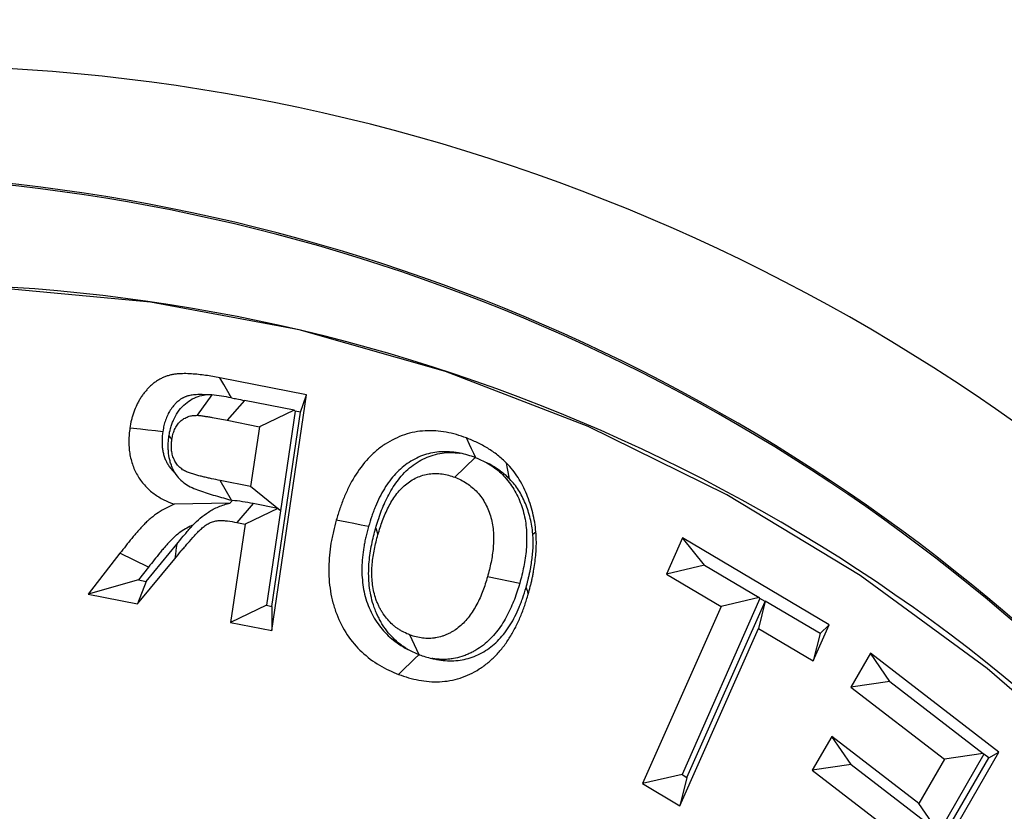
# Model space of a CAD drawing. Extents: x 0 to 216, y 0 to 280.
# Drawn here: x 116 to 118, y 170 to 171 of the extents above; entities that cross this region are included whole.
import ezdxf

# ---------------------------------------------------------------- set-up
doc = ezdxf.new("R2010")
doc.units = 0
doc.header["$LTSCALE"] = 10
doc.header["$MEASUREMENT"] = 0
doc.layers.add('CADdetails-9-EXTRAFINE', color=9, linetype='CONTINUOUS')

msp = doc.modelspace()

# ---------------------------------------------------------------- hatches: boundary and pattern name
at = {"layer": 'CADdetails-9-EXTRAFINE'}
h = msp.add_hatch(dxfattribs=at)
h.set_pattern_fill('EARTH', color=256, scale=9.680365, style=0)
h.set_pattern_definition([(0, (263.1945, -130.5354), (2.420091, 2.420091), [2.42009, -2.42009]), (0, (263.1945, -129.628), (2.420091, 2.420091), [2.42009, -2.42009]), (0, (263.1945, -128.7204), (2.420091, 2.420091), [2.42009, -2.42009]), (90, (263.497, -128.4179), (-2.420091, 2.420091), [2.42009, -2.42009]), (90, (264.4046, -128.4179), (-2.420091, 2.420091), [2.42009, -2.42009]), (90, (265.312, -128.4179), (-2.420091, 2.420091), [2.42009, -2.42009])])
h.paths.add_polyline_path([(157.1254, 193.7745), (112.1058, 193.7745), (112.1058, 187.3948), (111.8154, 187.3948), (111.8154, 181.9321), (112.4371, 181.9321), (112.4371, 181.3758), (112.289, 181.3758), (112.2902, 181.3206), (113.8297, 180.6014), (114.5236, 180.6014, -0.405694), (114.6869, 180.4428), (114.6941, 180.1976), (116.697, 179.2619), (117.8229, 179.2619, -0.406725), (117.9862, 179.1027), (117.9977, 178.6542), (123.1044, 176.2685, -0.014166), (126.6318, 175.2597), (127.9632, 175.2597), (127.9632, 174.0998), (145.4847, 174.0998), (145.4847, 133.906), (157.1254, 133.906)])
h.paths.add_polyline_path([(103.8754, 181.9321), (104.497, 181.9321), (104.497, 187.3948), (104.192, 187.3948), (104.192, 193.7745), (59.9315, 193.7745), (59.9315, 171.344), (71.1062, 171.344), (71.1062, 174.0998), (88.3493, 174.0998), (88.3493, 175.2597), (89.6806, 175.2597, -0.014166), (93.2081, 176.2685), (98.3148, 178.6542), (98.3263, 179.1027, -0.406725), (98.4896, 179.2619), (99.6155, 179.2619), (101.6184, 180.1976), (101.6255, 180.4428, -0.405694), (101.7888, 180.6014), (102.4827, 180.6014), (104.0222, 181.3206), (104.0235, 181.3758), (103.8754, 181.3758)])
h.paths.add_polyline_path([(71.1062, 165.9311), (59.9315, 165.9311), (59.9315, 122.0947), (71.1062, 122.0947)])
h.paths.add_polyline_path([(157.1254, 133.906), (145.4847, 133.906), (145.4847, 122.0947), (157.1254, 122.0947)])

# ---------------------------------------------------------------- linework, layer by layer
for p, q in [((116.8768, 170.3593), (116.7373, 170.3868)), ((116.7242, 170.3595), (116.7008, 170.3266)), ((116.7772, 170.3505), (116.7493, 170.3185)), ((116.8567, 170.3348), (116.7772, 170.3505)), ((116.8207, 169.9803), (116.8768, 170.3593)), ((116.8671, 170.3317), (116.8768, 170.3593)), ((116.8567, 170.3348), (116.801, 170.3082)), ((116.8584, 170.3334), (116.8348, 170.1731)), ((116.8584, 170.3334), (116.8567, 170.3348)), ((116.8671, 170.3317), (116.8584, 170.3334)), ((116.7493, 170.3185), (116.801, 170.3082)), ((116.8209, 170.0192), (116.8671, 170.3317)), ((116.801, 170.3082), (116.7868, 170.212)), ((116.6555, 170.2935), (116.6602, 170.2876)), ((117.1483, 170.2586), (117.1154, 170.2269)), ((116.7561, 170.1899), (116.7378, 170.2217)), ((116.7868, 170.212), (116.7378, 170.2217)), ((116.8348, 170.1731), (116.7868, 170.212)), ((116.7537, 170.1852), (116.6636, 170.1835)), ((116.7573, 170.1895), (116.7561, 170.1899)), ((116.7907, 170.1845), (116.7644, 170.1542)), ((116.8304, 170.1766), (116.7778, 170.1515)), ((116.8304, 170.1766), (116.7907, 170.1845)), ((116.8347, 170.1731), (116.8304, 170.1766)), ((116.8347, 170.1731), (116.8122, 170.021)), ((116.8348, 170.1731), (116.8347, 170.1731)), ((116.7778, 170.1515), (116.7545, 169.9934)), ((116.7644, 170.1542), (116.7778, 170.1515)), ((116.988, 170.1451), (116.9917, 170.1346)), ((117.2408, 170.1355), (117.2458, 170.1389)), ((117.4815, 170.1292), (117.4558, 170.0711)), ((117.7176, 169.9897), (117.4815, 170.1292)), ((117.517, 170.0853), (117.4815, 170.1292)), ((116.6186, 170.0592), (116.6679, 170.119)), ((116.5767, 170.1046), (116.5256, 170.0386)), ((116.6226, 170.0822), (116.5767, 170.1046)), ((116.6049, 170.023), (116.6651, 170.0959)), ((116.6226, 170.0822), (116.6066, 170.0616)), ((117.517, 170.0853), (117.4558, 170.0711)), ((117.517, 170.0853), (117.605, 170.0333)), ((117.2197, 170.0561), (117.1679, 170.0667)), ((117.4558, 170.0711), (117.5438, 170.0191)), ((116.6066, 170.0616), (116.5256, 170.0386)), ((116.6186, 170.0592), (116.6049, 170.023)), ((116.6066, 170.0616), (116.6186, 170.0592)), ((116.5256, 170.0386), (116.6049, 170.023)), ((117.605, 170.0333), (117.5438, 170.0191)), ((117.6062, 170.0318), (117.605, 170.0333)), ((116.8122, 170.021), (116.7545, 169.9934)), ((116.8122, 170.021), (116.8209, 170.0192)), ((116.8209, 170.0192), (116.8207, 169.9803)), ((117.5438, 170.0191), (117.4174, 169.734)), ((117.6062, 170.0318), (117.4808, 169.7487)), ((117.4888, 169.7439), (117.6143, 170.0271)), ((117.6148, 170.0275), (117.6038, 169.9836)), ((117.6143, 170.0271), (117.6062, 170.0318)), ((117.6143, 170.0271), (117.6148, 170.0275)), ((117.7029, 169.9755), (117.6148, 170.0275)), ((116.7545, 169.9934), (116.8207, 169.9803)), ((117.692, 169.9316), (117.7176, 169.9897)), ((117.7029, 169.9755), (117.7176, 169.9897)), ((117.058, 169.9414), (117.0431, 169.9732)), ((117.4774, 169.6985), (117.6038, 169.9836)), ((117.6038, 169.9836), (117.692, 169.9316)), ((117.7029, 169.9755), (117.692, 169.9316)), ((117.0577, 169.9415), (117.058, 169.9414)), ((117.784, 169.9437), (117.7526, 169.8893)), ((117.9906, 169.7846), (117.784, 169.9437)), ((117.8152, 169.8983), (117.784, 169.9437)), ((117.8152, 169.8983), (117.7526, 169.8893)), ((117.8152, 169.8983), (117.9655, 169.7825)), ((117.7526, 169.8893), (117.9029, 169.7735)), ((117.7217, 169.8099), (117.6904, 169.7557)), ((117.8616, 169.7022), (117.7217, 169.8099)), ((117.7528, 169.7647), (117.7217, 169.8099)), ((117.8047, 169.4628), (117.9906, 169.7846)), ((117.9665, 169.7811), (117.8938, 169.6554)), ((117.9655, 169.7825), (117.9029, 169.7735)), ((117.9665, 169.7811), (117.9655, 169.7825)), ((117.9741, 169.7752), (117.9665, 169.7811)), ((117.9741, 169.7752), (117.9906, 169.7846)), ((117.7528, 169.7647), (117.6904, 169.7557)), ((117.7528, 169.7647), (117.8927, 169.657)), ((117.8207, 169.5096), (117.9741, 169.7752)), ((117.9029, 169.7735), (117.8616, 169.7022)), ((117.4808, 169.7487), (117.4174, 169.734)), ((117.4808, 169.7487), (117.4888, 169.7439)), ((117.6904, 169.7557), (117.8303, 169.6479)), ((117.4174, 169.734), (117.4774, 169.6985)), ((117.4888, 169.7439), (117.4774, 169.6985)), ((117.8938, 169.6554), (117.8616, 169.7022))]:
    msp.add_line(p, q, dxfattribs=at)
for points in [[(119.2711, 167.0611), (119.2613, 167.3406), (119.2321, 167.6182), (119.1837, 167.8922), (119.1163, 168.1609), (119.0304, 168.4224), (118.9266, 168.6751), (118.8054, 168.9173), (118.6678, 169.1475), (118.5147, 169.3641), (118.3469, 169.5658), (118.1656, 169.7513), (117.9719, 169.9193), (117.7672, 170.0688), (117.5527, 170.1988), (117.3299, 170.3084), (117.1001, 170.397), (116.865, 170.4639), (116.6259, 170.5088), (116.3845, 170.5313)], [(116.7559, 170.3547), (116.7522, 170.361), (116.7479, 170.3685), (116.7435, 170.376), (116.7373, 170.3868)], [(116.6455, 170.3002), (116.6336, 170.3015), (116.6217, 170.3028), (116.6098, 170.3041), (116.5926, 170.306)], [(117.149, 170.2583), (117.1458, 170.2653), (117.1424, 170.2725), (117.139, 170.2797), (117.1341, 170.2902)], [(117.2034, 170.2242), (117.2023, 170.2298), (117.2013, 170.2355), (117.2002, 170.2412), (117.1987, 170.2494)], [(116.9765, 170.1476), (116.9648, 170.1499), (116.9531, 170.1523), (116.9415, 170.1547), (116.9247, 170.1581)], [(116.6679, 170.119), (116.6672, 170.1138), (116.6666, 170.1086), (116.666, 170.1034), (116.6651, 170.0959)], [(117.2299, 170.0496), (117.2307, 170.0472), (117.2315, 170.0448), (117.2323, 170.0424), (117.2335, 170.0389)], [(117.0577, 169.9415), (117.0506, 169.9346), (117.0431, 169.9274), (117.0356, 169.9201), (117.0249, 169.9098)]]:
    msp.add_lwpolyline(points, dxfattribs=at)
for centre, radius, start, end in [((116.2187, 167.7916), 3.0981, 41.9069, 89.11), ((116.0798, 167.7543), 2.9623, 42.7496, 86.268), ((116.0799, 167.7538), 2.9601, 42.7502, 86.2675), ((116.222, 167.7256), 2.8127, 41.9097, 89.3007)]:
    msp.add_arc(centre, radius, start, end, dxfattribs=at)
for points, knots in [([(116.9232, 161.4321), (117.2274, 161.474), (117.5198, 161.5439), (117.9417, 161.6893), (118.0795, 161.7447), (118.2823, 161.8381), (118.3491, 161.871), (118.4816, 161.9403), (118.5472, 161.9768), (118.8689, 162.1665), (119.1084, 162.3425), (119.4433, 162.6428), (119.5509, 162.749), (119.7062, 162.9177), (119.757, 162.9755), (119.8564, 163.0944), (119.9053, 163.1557), (120.1424, 163.4675), (120.3103, 163.7359), (120.5314, 164.1679), (120.5999, 164.3169), (120.6949, 164.5483), (120.7252, 164.6268), (120.7687, 164.7466), (120.7829, 164.7868), (120.8106, 164.8681), (120.8241, 164.9091), (120.8895, 165.1148), (120.9354, 165.2821), (121.0147, 165.6222), (121.048, 165.7951), (121.0885, 166.0587), (121.1004, 166.1473), (121.1158, 166.2813), (121.1205, 166.3261), (121.1292, 166.4162), (121.1331, 166.4615), (121.1505, 166.6881), (121.1575, 166.8688), (121.1584, 167.4093), (121.1325, 167.7675), (121.0659, 168.2126), (121.051, 168.3008), (121.018, 168.4752), (121, 168.5615), (120.9413, 168.8175), (120.896, 168.9846), (120.819, 169.2301), (120.7918, 169.311), (120.7343, 169.4712), (120.704, 169.5506), (120.6087, 169.7855), (120.5399, 169.9364), (120.318, 170.3734), (120.1497, 170.6437), (119.9127, 170.957), (119.864, 171.0184), (119.7644, 171.138), (119.6625, 171.2547), (119.556, 171.3654), (119.4472, 171.4733), (119.3917, 171.5256), (119.1097, 171.7789), (118.8694, 171.9551), (118.4856, 172.1818), (118.3537, 172.251), (118.1498, 172.3452), (118.0806, 172.3751), (117.9414, 172.431), (117.8713, 172.4572), (117.5175, 172.5791), (117.2252, 172.6485), (116.9232, 172.6901)], [0, 0, 0, 0, 0.0625, 0.0625, 0.09375, 0.09375, 0.109375, 0.109375, 0.125, 0.125, 0.1875, 0.1875, 0.21875, 0.21875, 0.234375, 0.234375, 0.25, 0.25, 0.3125, 0.3125, 0.34375, 0.34375, 0.359375, 0.359375, 0.367188, 0.367188, 0.375, 0.375, 0.40625, 0.40625, 0.4375, 0.4375, 0.453125, 0.453125, 0.460938, 0.460938, 0.46875, 0.46875, 0.5, 0.5, 0.5625, 0.5625, 0.578125, 0.578125, 0.59375, 0.59375, 0.625, 0.625, 0.640625, 0.640625, 0.65625, 0.65625, 0.6875, 0.6875, 0.75, 0.75, 0.765625, 0.765625, 0.78125, 0.796875, 0.796875, 0.8125, 0.8125, 0.875, 0.875, 0.90625, 0.90625, 0.921875, 0.921875, 0.9375, 0.9375, 1, 1, 1, 1]), ([(116.9407, 172.6049), (117.2392, 172.5641), (117.5281, 172.4961), (117.8778, 172.3766), (117.9472, 172.351), (118.0848, 172.2962), (118.1531, 172.267), (118.3547, 172.1746), (118.4851, 172.1067), (118.8647, 171.8845), (119.1024, 171.7115), (119.3814, 171.4629), (119.4363, 171.4115), (119.5441, 171.3056), (119.6495, 171.1968), (119.7504, 171.0822), (119.8491, 170.9647), (119.8973, 170.9043), (120.1322, 170.5963), (120.2991, 170.3303), (120.5193, 169.9), (120.5876, 169.7513), (120.6823, 169.5197), (120.7124, 169.4415), (120.7695, 169.2835), (120.7965, 169.2036), (120.8731, 168.9614), (120.9181, 168.7965), (120.9765, 168.5437), (120.9945, 168.4585), (121.0273, 168.2862), (121.0422, 168.1991), (121.1084, 167.7592), (121.1342, 167.4052), (121.1333, 166.8708), (121.1263, 166.6922), (121.109, 166.4682), (121.1051, 166.4234), (121.0965, 166.3343), (121.0918, 166.29), (121.0764, 166.1576), (121.0646, 166.0701), (121.0243, 165.8096), (120.9911, 165.6389), (120.9122, 165.3031), (120.8665, 165.138), (120.8015, 164.935), (120.7881, 164.8946), (120.7606, 164.8144), (120.7465, 164.7747), (120.7032, 164.6566), (120.6731, 164.5793), (120.5788, 164.3512), (120.5107, 164.2044), (120.2913, 163.779), (120.1248, 163.515), (119.8898, 163.2084), (119.8414, 163.1482), (119.7429, 163.0313), (119.6926, 162.9745), (119.5389, 162.8088), (119.4324, 162.7046), (119.101, 162.4098), (118.864, 162.2372), (118.5459, 162.0511), (118.481, 162.0153), (118.3501, 161.9474), (118.284, 161.9151), (118.0836, 161.8236), (117.9474, 161.7693), (117.5303, 161.6268), (117.2414, 161.5584), (116.9407, 161.5173)], [0, 0, 0, 0, 0.0625, 0.0625, 0.078125, 0.078125, 0.09375, 0.09375, 0.125, 0.125, 0.1875, 0.1875, 0.203125, 0.203125, 0.21875, 0.234375, 0.234375, 0.25, 0.25, 0.3125, 0.3125, 0.34375, 0.34375, 0.359375, 0.359375, 0.375, 0.375, 0.40625, 0.40625, 0.421875, 0.421875, 0.4375, 0.4375, 0.5, 0.5, 0.53125, 0.53125, 0.539063, 0.539063, 0.546875, 0.546875, 0.5625, 0.5625, 0.59375, 0.59375, 0.625, 0.625, 0.632813, 0.632813, 0.640625, 0.640625, 0.65625, 0.65625, 0.6875, 0.6875, 0.75, 0.75, 0.765625, 0.765625, 0.78125, 0.78125, 0.8125, 0.8125, 0.875, 0.875, 0.890625, 0.890625, 0.90625, 0.90625, 0.9375, 0.9375, 1, 1, 1, 1]), ([(116.7373, 170.3868), (116.7297, 170.3882), (116.7221, 170.3897), (116.7068, 170.3919), (116.6992, 170.3927), (116.6877, 170.3935), (116.6838, 170.3936), (116.6761, 170.3936), (116.6723, 170.3934), (116.6665, 170.3929), (116.6646, 170.3926), (116.6608, 170.392), (116.6589, 170.3916), (116.6561, 170.3909), (116.6552, 170.3906), (116.6533, 170.3901), (116.6524, 170.3898), (116.6505, 170.3891), (116.6496, 170.3888), (116.6478, 170.388), (116.6469, 170.3876), (116.6451, 170.3869), (116.6442, 170.3865), (116.6424, 170.3856), (116.6415, 170.3851), (116.6389, 170.3837), (116.6373, 170.3826), (116.6339, 170.3804), (116.6323, 170.3793), (116.6291, 170.3768), (116.6275, 170.3754), (116.6245, 170.3727), (116.6231, 170.3712), (116.6203, 170.3682), (116.6189, 170.3666), (116.6162, 170.3634), (116.6149, 170.3618), (116.6125, 170.3584), (116.6113, 170.3566), (116.609, 170.3531), (116.6079, 170.3512), (116.6058, 170.3475), (116.6048, 170.3456), (116.602, 170.3398), (116.6003, 170.3358), (116.5981, 170.3296), (116.5975, 170.3275), (116.5962, 170.3233), (116.5956, 170.3212), (116.5941, 170.3148), (116.5934, 170.3104), (116.5926, 170.306)], [0, 0, 0, 0, 0.125, 0.125, 0.25, 0.25, 0.3125, 0.3125, 0.375, 0.375, 0.40625, 0.40625, 0.4375, 0.4375, 0.453125, 0.453125, 0.46875, 0.46875, 0.484375, 0.484375, 0.5, 0.5, 0.515625, 0.515625, 0.53125, 0.53125, 0.5625, 0.5625, 0.59375, 0.59375, 0.625, 0.625, 0.65625, 0.65625, 0.6875, 0.6875, 0.71875, 0.71875, 0.75, 0.75, 0.78125, 0.78125, 0.8125, 0.8125, 0.875, 0.875, 0.90625, 0.90625, 0.9375, 0.9375, 1, 1, 1, 1]), ([(116.7139, 170.3596), (116.7104, 170.3598), (116.7073, 170.3599), (116.701, 170.3599), (116.6976, 170.3597), (116.6936, 170.3593), (116.6924, 170.3592), (116.6899, 170.3587), (116.6885, 170.3584), (116.6867, 170.358), (116.6861, 170.3578), (116.6851, 170.3575), (116.6847, 170.3574), (116.6836, 170.357), (116.683, 170.3568), (116.6817, 170.3563), (116.681, 170.356), (116.6798, 170.3554), (116.6792, 170.3552), (116.6782, 170.3547), (116.6778, 170.3545), (116.6766, 170.3538), (116.6755, 170.3531), (116.673, 170.3515), (116.672, 170.3507), (116.6702, 170.3494), (116.6693, 170.3486), (116.6675, 170.3469), (116.6665, 170.346), (116.6646, 170.3439), (116.6636, 170.3428), (116.6619, 170.3407), (116.6611, 170.3397), (116.6594, 170.3373), (116.6585, 170.336), (116.6568, 170.3334), (116.6561, 170.3323), (116.6548, 170.3299), (116.6541, 170.3286), (116.6521, 170.3245), (116.651, 170.3218), (116.6494, 170.3174), (116.6489, 170.3158), (116.6481, 170.313), (116.6477, 170.3117), (116.6467, 170.3074), (116.6462, 170.3042), (116.6455, 170.3002)], [0.2503607, 0.2503607, 0.2503607, 0.2503607, 0.3125, 0.3125, 0.375, 0.375, 0.40625, 0.40625, 0.4375, 0.4375, 0.453125, 0.453125, 0.46875, 0.46875, 0.484375, 0.484375, 0.5, 0.5, 0.515625, 0.515625, 0.53125, 0.53125, 0.5625, 0.5625, 0.59375, 0.59375, 0.625, 0.625, 0.65625, 0.65625, 0.6875, 0.6875, 0.71875, 0.71875, 0.75, 0.75, 0.78125, 0.78125, 0.8125, 0.8125, 0.875, 0.875, 0.90625, 0.90625, 0.9375, 0.9375, 0.9964019, 0.9964019, 0.9964019, 0.9964019]), ([(116.6555, 170.2935), (116.6556, 170.2938), (116.6556, 170.2941), (116.6557, 170.2945), (116.6562, 170.2972), (116.6568, 170.3009), (116.6586, 170.3077), (116.6593, 170.3101), (116.6609, 170.3146), (116.6617, 170.3168), (116.6646, 170.3232), (116.6668, 170.3274), (116.6724, 170.3357), (116.6757, 170.3395), (116.6827, 170.3461), (116.6863, 170.3488), (116.6939, 170.3535), (116.698, 170.3554), (116.7062, 170.3582), (116.7102, 170.3591), (116.7139, 170.3596)], [-0.0150253, -0.0150253, -0.0150253, -0.0150253, 0, 0, 0, 0.125, 0.125, 0.1875, 0.1875, 0.25, 0.25, 0.375, 0.375, 0.5, 0.5, 0.625, 0.625, 0.75, 0.75, 0.8693529, 0.8693529, 0.8693529, 0.8693529]), ([(116.7559, 170.3547), (116.7506, 170.3557), (116.7453, 170.3566), (116.7347, 170.3584), (116.7294, 170.3591), (116.7242, 170.3595)], [0, 0, 0, 0, 0.5, 0.5, 1, 1, 1, 1]), ([(116.7559, 170.3547), (116.7587, 170.3541), (116.7615, 170.3536), (116.7644, 170.353), (116.7686, 170.3522), (116.7729, 170.3514), (116.7772, 170.3505)], [0.0000808655, 0.0000808655, 0.0000808655, 0.0000808655, 0.000238096, 0.000238096, 0.000238096, 0.000476204, 0.000476204, 0.000476204, 0.000476204]), ([(116.6602, 170.2876), (116.6607, 170.2904), (116.6612, 170.2931), (116.6622, 170.2972), (116.6626, 170.2985), (116.6635, 170.3011), (116.664, 170.3024), (116.6657, 170.3061), (116.667, 170.3085), (116.67, 170.3129), (116.6717, 170.3149), (116.6755, 170.3185), (116.6775, 170.32), (116.6818, 170.3226), (116.6841, 170.3237), (116.6887, 170.3253), (116.6911, 170.3258), (116.696, 170.3264), (116.6984, 170.3265), (116.7008, 170.3266)], [0, 0, 0, 0, 0.125, 0.125, 0.1875, 0.1875, 0.25, 0.25, 0.375, 0.375, 0.5, 0.5, 0.625, 0.625, 0.75, 0.75, 0.875, 0.875, 1, 1, 1, 1]), ([(116.7008, 170.3266), (116.7013, 170.3266), (116.7018, 170.3266), (116.7028, 170.3265), (116.7034, 170.3265), (116.7049, 170.3263), (116.7059, 170.3262), (116.7079, 170.3259), (116.7089, 170.3258), (116.711, 170.3255), (116.712, 170.3253), (116.714, 170.325), (116.715, 170.3248), (116.717, 170.3245), (116.718, 170.3243), (116.72, 170.324), (116.7211, 170.3238), (116.7231, 170.3235), (116.7241, 170.3233), (116.7291, 170.3224), (116.7332, 170.3216), (116.7412, 170.32), (116.7452, 170.3192), (116.7493, 170.3185)], [0, 0, 0, 0, 0.03125, 0.03125, 0.0625, 0.0625, 0.125, 0.125, 0.1875, 0.1875, 0.25, 0.25, 0.3125, 0.3125, 0.375, 0.375, 0.4375, 0.4375, 0.5, 0.5, 0.75, 0.75, 1, 1, 1, 1]), ([(116.5926, 170.306), (116.5922, 170.3027), (116.5917, 170.2993), (116.5911, 170.2926), (116.591, 170.2891), (116.591, 170.2823), (116.591, 170.2789), (116.5915, 170.2722), (116.5918, 170.2688), (116.5929, 170.2621), (116.5936, 170.2588), (116.5953, 170.2522), (116.5963, 170.249), (116.5985, 170.2427), (116.5998, 170.2397), (116.6026, 170.2337), (116.6042, 170.2308), (116.6076, 170.2252), (116.6094, 170.2226), (116.6133, 170.2175), (116.6153, 170.215), (116.6197, 170.2104), (116.6219, 170.2082), (116.6266, 170.2041), (116.6291, 170.2022), (116.634, 170.1985), (116.6366, 170.1968), (116.6418, 170.1936), (116.6444, 170.1921), (116.6525, 170.188), (116.6581, 170.1857), (116.6636, 170.1835)], [0, 0, 0, 0, 0.0625, 0.0625, 0.125, 0.125, 0.1875, 0.1875, 0.25, 0.25, 0.3125, 0.3125, 0.375, 0.375, 0.4375, 0.4375, 0.5, 0.5, 0.5625, 0.5625, 0.625, 0.625, 0.6875, 0.6875, 0.75, 0.75, 0.8125, 0.8125, 0.875, 0.875, 1, 1, 1, 1]), ([(117.1341, 170.2902), (117.1287, 170.292), (117.1233, 170.2939), (117.1124, 170.2971), (117.1069, 170.2984), (117.0902, 170.3014), (117.0789, 170.3022), (117.0564, 170.301), (117.0453, 170.2989), (117.0237, 170.2917), (117.0132, 170.2865), (116.9985, 170.277), (116.9937, 170.2735), (116.9847, 170.2659), (116.9803, 170.2617), (116.9679, 170.2485), (116.9605, 170.2386), (116.9508, 170.2227), (116.9478, 170.2172), (116.9422, 170.2059), (116.9395, 170.2002), (116.9359, 170.1914), (116.9347, 170.1884), (116.9325, 170.1825), (116.9314, 170.1795), (116.9284, 170.1704), (116.9265, 170.1643), (116.9247, 170.1581)], [0, 0, 0, 0, 0.0625, 0.0625, 0.125, 0.125, 0.25, 0.25, 0.375, 0.375, 0.5, 0.5, 0.5625, 0.5625, 0.625, 0.625, 0.75, 0.75, 0.8125, 0.8125, 0.875, 0.875, 0.90625, 0.90625, 0.9375, 0.9375, 1, 1, 1, 1]), ([(116.6455, 170.3002), (116.6451, 170.2972), (116.6447, 170.2946), (116.6444, 170.2904), (116.6443, 170.2881), (116.6443, 170.2828), (116.6443, 170.2803), (116.6446, 170.2757), (116.6448, 170.2736), (116.6455, 170.2693), (116.6459, 170.2673), (116.647, 170.2631), (116.6477, 170.2608), (116.6492, 170.2566), (116.65, 170.2547), (116.6517, 170.2511), (116.6527, 170.2492), (116.6549, 170.2457), (116.6561, 170.244), (116.6586, 170.2406), (116.6601, 170.2389), (116.6626, 170.2361), (116.6638, 170.235), (116.665, 170.2339)], [0.0047352, 0.0047352, 0.0047352, 0.0047352, 0.0625, 0.0625, 0.125, 0.125, 0.1875, 0.1875, 0.25, 0.25, 0.3125, 0.3125, 0.375, 0.375, 0.4375, 0.4375, 0.5, 0.5, 0.5625, 0.5625, 0.625, 0.625, 0.6742616, 0.6742616, 0.6742616, 0.6742616]), ([(116.665, 170.2339), (116.6648, 170.2342), (116.6646, 170.2345), (116.6634, 170.2367), (116.6624, 170.2388), (116.6604, 170.2432), (116.6595, 170.2455), (116.658, 170.2502), (116.6573, 170.2525), (116.6556, 170.2596), (116.655, 170.2641), (116.6544, 170.2703), (116.6543, 170.2725), (116.6542, 170.2769), (116.6542, 170.2793), (116.6545, 170.2862), (116.655, 170.2898), (116.6554, 170.2925), (116.6554, 170.2928), (116.6555, 170.2931), (116.6555, 170.2935)], [0.7142017, 0.7142017, 0.7142017, 0.7142017, 0.71875, 0.71875, 0.75, 0.75, 0.78125, 0.78125, 0.8125, 0.8125, 0.875, 0.875, 0.90625, 0.90625, 0.9375, 0.9375, 1, 1, 1, 1.0078891, 1.0078891, 1.0078891, 1.0078891]), ([(116.7378, 170.2217), (116.7332, 170.2226), (116.7287, 170.2235), (116.7219, 170.225), (116.7196, 170.2255), (116.715, 170.2266), (116.7128, 170.2271), (116.7082, 170.2281), (116.706, 170.2287), (116.7015, 170.2299), (116.6992, 170.2305), (116.6948, 170.2318), (116.6925, 170.2325), (116.6881, 170.234), (116.6859, 170.2348), (116.6826, 170.2362), (116.6816, 170.2367), (116.6795, 170.2378), (116.6784, 170.2384), (116.6765, 170.2398), (116.6755, 170.2406), (116.6736, 170.2421), (116.6727, 170.2429), (116.6709, 170.2447), (116.6701, 170.2456), (116.6685, 170.2475), (116.6677, 170.2485), (116.6663, 170.2506), (116.6657, 170.2517), (116.6644, 170.254), (116.6638, 170.2552), (116.6628, 170.2575), (116.6623, 170.2588), (116.6615, 170.2612), (116.6611, 170.2625), (116.6602, 170.2664), (116.6598, 170.269), (116.6595, 170.273), (116.6594, 170.2743), (116.6593, 170.277), (116.6593, 170.2783), (116.6595, 170.2823), (116.6599, 170.285), (116.6602, 170.2876)], [0, 0, 0, 0, 0.125, 0.125, 0.1875, 0.1875, 0.25, 0.25, 0.3125, 0.3125, 0.375, 0.375, 0.4375, 0.4375, 0.5, 0.5, 0.53125, 0.53125, 0.5625, 0.5625, 0.59375, 0.59375, 0.625, 0.625, 0.65625, 0.65625, 0.6875, 0.6875, 0.71875, 0.71875, 0.75, 0.75, 0.78125, 0.78125, 0.8125, 0.8125, 0.875, 0.875, 0.90625, 0.90625, 0.9375, 0.9375, 1, 1, 1, 1]), ([(117.1987, 170.2494), (117.1963, 170.2517), (117.194, 170.254), (117.1891, 170.2584), (117.1866, 170.2605), (117.1815, 170.2645), (117.1789, 170.2664), (117.1736, 170.2701), (117.1709, 170.2719), (117.1655, 170.2752), (117.1627, 170.2768), (117.1571, 170.2799), (117.1543, 170.2813), (117.1457, 170.2854), (117.1399, 170.2878), (117.1341, 170.2902)], [0, 0, 0, 0, 0.125, 0.125, 0.25, 0.25, 0.375, 0.375, 0.5, 0.5, 0.625, 0.625, 0.75, 0.75, 1, 1, 1, 1]), ([(117.124, 170.2655), (117.123, 170.2657), (117.122, 170.2659), (117.1116, 170.2677), (117.1023, 170.2684), (117.084, 170.2674), (117.0752, 170.2658), (117.0582, 170.2601), (117.0496, 170.2559), (117.0378, 170.2482), (117.0341, 170.2455), (117.027, 170.2395), (117.0235, 170.2361), (117.0134, 170.2254), (117.0074, 170.2173), (116.9993, 170.2041), (116.9967, 170.1995), (116.9919, 170.1899), (116.9897, 170.1849), (116.9865, 170.1772), (116.9855, 170.1746), (116.9835, 170.1695), (116.9826, 170.1669), (116.98, 170.159), (116.9783, 170.1535), (116.9765, 170.1476)], [0.111333, 0.111333, 0.111333, 0.111333, 0.125, 0.125, 0.25, 0.25, 0.375, 0.375, 0.5, 0.5, 0.5625, 0.5625, 0.625, 0.625, 0.75, 0.75, 0.8125, 0.8125, 0.875, 0.875, 0.90625, 0.90625, 0.9375, 0.9375, 0.9979815, 0.9979815, 0.9979815, 0.9979815]), ([(116.988, 170.1451), (116.9881, 170.1453), (116.9881, 170.1454), (116.9882, 170.1455), (116.9893, 170.1493), (116.9905, 170.1534), (116.9932, 170.1618), (116.9947, 170.1663), (116.998, 170.1749), (116.9997, 170.1791), (117.0034, 170.1875), (117.0053, 170.1916), (117.0095, 170.1998), (117.0118, 170.2041), (117.0169, 170.2124), (117.0196, 170.2163), (117.0252, 170.2239), (117.0283, 170.2278), (117.0353, 170.2354), (117.0389, 170.2388), (117.0501, 170.2482), (117.0587, 170.2537), (117.0717, 170.2597), (117.076, 170.2613), (117.0852, 170.2641), (117.0902, 170.2652), (117.0996, 170.2664), (117.1041, 170.2667), (117.1134, 170.2667), (117.1181, 170.2663), (117.1231, 170.2656), (117.1235, 170.2656), (117.124, 170.2655)], [-0.0022753, -0.0022753, -0.0022753, -0.0022753, 0, 0, 0, 0.0625, 0.0625, 0.125, 0.125, 0.1875, 0.1875, 0.25, 0.25, 0.3125, 0.3125, 0.375, 0.375, 0.4375, 0.4375, 0.5, 0.5, 0.625, 0.625, 0.6875, 0.6875, 0.75, 0.75, 0.8125, 0.8125, 0.875, 0.875, 0.881346, 0.881346, 0.881346, 0.881346]), ([(117.2034, 170.2242), (117.2012, 170.2263), (117.1994, 170.228), (117.1959, 170.2312), (117.1938, 170.2329), (117.1895, 170.2363), (117.1874, 170.2379), (117.183, 170.2409), (117.1807, 170.2424), (117.1761, 170.2453), (117.1739, 170.2466), (117.17, 170.2487), (117.1684, 170.2495), (117.1667, 170.2503)], [0.0079497, 0.0079497, 0.0079497, 0.0079497, 0.125, 0.125, 0.25, 0.25, 0.375, 0.375, 0.5, 0.5, 0.625, 0.625, 0.7088193, 0.7088193, 0.7088193, 0.7088193]), ([(117.1667, 170.2503), (117.1739, 170.2462), (117.1808, 170.2413), (117.1937, 170.2298), (117.1995, 170.2232), (117.2098, 170.2089), (117.2143, 170.2009), (117.2218, 170.1843), (117.2247, 170.1756), (117.2289, 170.1575), (117.2302, 170.1482), (117.2311, 170.1295), (117.2309, 170.1201), (117.2294, 170.1014), (117.228, 170.0922), (117.2244, 170.074), (117.2221, 170.0651), (117.2197, 170.0561)], [0, 0, 0, 0, 0.125, 0.125, 0.25, 0.25, 0.375, 0.375, 0.5, 0.5, 0.625, 0.625, 0.75, 0.75, 0.875, 0.875, 1, 1, 1, 1]), ([(117.2458, 170.1389), (117.2452, 170.1441), (117.2446, 170.1493), (117.243, 170.1597), (117.2419, 170.1648), (117.2394, 170.1749), (117.238, 170.1799), (117.2348, 170.1897), (117.233, 170.1945), (117.2272, 170.2088), (117.2225, 170.2178), (117.2144, 170.2305), (117.2116, 170.2346), (117.2054, 170.2423), (117.202, 170.2459), (117.1987, 170.2494)], [0, 0, 0, 0, 0.125, 0.125, 0.25, 0.25, 0.375, 0.375, 0.5, 0.5, 0.75, 0.75, 0.875, 0.875, 1, 1, 1, 1]), ([(116.665, 170.2339), (116.6672, 170.2303), (116.6697, 170.2271), (116.6754, 170.2213), (116.6785, 170.2187), (116.6852, 170.214), (116.6887, 170.212), (116.6964, 170.2085), (116.7004, 170.207), (116.7128, 170.2026), (116.7214, 170.1999), (116.7387, 170.1948), (116.7474, 170.1923), (116.7561, 170.1899)], [0, 0, 0, 0, 0.125, 0.125, 0.25, 0.25, 0.375, 0.375, 0.5, 0.5, 0.75, 0.75, 1, 1, 1, 1]), ([(116.9917, 170.1346), (116.9928, 170.1384), (116.994, 170.1422), (116.9964, 170.1497), (116.9977, 170.1534), (117.0004, 170.1608), (117.0019, 170.1644), (117.0051, 170.1716), (117.0067, 170.1751), (117.0103, 170.1821), (117.0121, 170.1855), (117.0161, 170.192), (117.0183, 170.1952), (117.0228, 170.2013), (117.0252, 170.2043), (117.0303, 170.2098), (117.033, 170.2123), (117.0414, 170.2194), (117.0475, 170.2234), (117.0573, 170.2278), (117.0606, 170.229), (117.0673, 170.2311), (117.0707, 170.2318), (117.0776, 170.2328), (117.0811, 170.233), (117.0881, 170.233), (117.0916, 170.2327), (117.0985, 170.2317), (117.1019, 170.231), (117.1087, 170.2292), (117.112, 170.228), (117.1154, 170.2269)], [0, 0, 0, 0, 0.0625, 0.0625, 0.125, 0.125, 0.1875, 0.1875, 0.25, 0.25, 0.3125, 0.3125, 0.375, 0.375, 0.4375, 0.4375, 0.5, 0.5, 0.625, 0.625, 0.6875, 0.6875, 0.75, 0.75, 0.8125, 0.8125, 0.875, 0.875, 0.9375, 0.9375, 1, 1, 1, 1]), ([(117.1154, 170.2269), (117.1187, 170.2255), (117.122, 170.2241), (117.1284, 170.2209), (117.1315, 170.2191), (117.1376, 170.2151), (117.1406, 170.2129), (117.1462, 170.2082), (117.1489, 170.2056), (117.154, 170.2), (117.1564, 170.197), (117.1608, 170.1907), (117.1628, 170.1874), (117.1665, 170.1805), (117.1682, 170.177), (117.1711, 170.1696), (117.1724, 170.1658), (117.1756, 170.1543), (117.1768, 170.1463), (117.1776, 170.1342), (117.1776, 170.1301), (117.1775, 170.122), (117.1773, 170.118), (117.1767, 170.1099), (117.1762, 170.1059), (117.175, 170.0979), (117.1743, 170.094), (117.172, 170.0821), (117.1699, 170.0744), (117.1679, 170.0667)], [0, 0, 0, 0, 0.0625, 0.0625, 0.125, 0.125, 0.1875, 0.1875, 0.25, 0.25, 0.3125, 0.3125, 0.375, 0.375, 0.4375, 0.4375, 0.5, 0.5, 0.625, 0.625, 0.6875, 0.6875, 0.75, 0.75, 0.8125, 0.8125, 0.875, 0.875, 1, 1, 1, 1]), ([(117.2408, 170.1355), (117.2403, 170.1404), (117.2398, 170.1447), (117.2385, 170.1523), (117.2377, 170.1564), (117.2356, 170.1649), (117.2344, 170.169), (117.2319, 170.1769), (117.2304, 170.1809), (117.2256, 170.1924), (117.2219, 170.1997), (117.2155, 170.2097), (117.2134, 170.2128), (117.2091, 170.218), (117.2066, 170.2208), (117.2034, 170.2242)], [0.0067901, 0.0067901, 0.0067901, 0.0067901, 0.125, 0.125, 0.25, 0.25, 0.375, 0.375, 0.5, 0.5, 0.75, 0.75, 0.875, 0.875, 0.9946208, 0.9946208, 0.9946208, 0.9946208]), ([(116.6636, 170.1835), (116.6593, 170.1815), (116.655, 170.1795), (116.6465, 170.175), (116.6423, 170.1725), (116.6342, 170.1672), (116.6302, 170.1643), (116.6246, 170.1596), (116.6227, 170.158), (116.62, 170.1554), (116.6191, 170.1545), (116.6173, 170.1528), (116.6164, 170.1519), (116.6147, 170.1502), (116.6138, 170.1493), (116.6121, 170.1474), (116.6113, 170.1465), (116.6096, 170.1446), (116.6087, 170.1437), (116.607, 170.1419), (116.6062, 170.1409), (116.6037, 170.1381), (116.602, 170.1362), (116.5988, 170.1324), (116.5971, 170.1304), (116.5923, 170.1245), (116.5892, 170.1206), (116.5829, 170.1126), (116.5798, 170.1086), (116.5767, 170.1046)], [0, 0, 0, 0, 0.125, 0.125, 0.25, 0.25, 0.375, 0.375, 0.4375, 0.4375, 0.46875, 0.46875, 0.5, 0.5, 0.53125, 0.53125, 0.5625, 0.5625, 0.59375, 0.59375, 0.625, 0.625, 0.6875, 0.6875, 0.75, 0.75, 0.875, 0.875, 1, 1, 1, 1]), ([(116.6939, 170.15), (116.7018, 170.1574), (116.7095, 170.1647), (116.724, 170.1741), (116.7294, 170.177), (116.7411, 170.1818), (116.7473, 170.1837), (116.7537, 170.1852)], [0, 0, 0, 0, 0.5, 0.5, 0.75, 0.75, 1, 1, 1, 1]), ([(116.6939, 170.15), (116.6914, 170.1489), (116.6891, 170.1478), (116.6835, 170.1448), (116.6801, 170.1428), (116.6735, 170.1384), (116.6703, 170.1361), (116.6662, 170.1327), (116.665, 170.1316), (116.6628, 170.1295), (116.6619, 170.1287), (116.6603, 170.1271), (116.6595, 170.1263), (116.6582, 170.1249), (116.6575, 170.1243), (116.6562, 170.1228), (116.6554, 170.122), (116.6538, 170.1203), (116.6529, 170.1193), (116.6513, 170.1175), (116.6505, 170.1166), (116.6482, 170.1141), (116.6468, 170.1125), (116.6439, 170.109), (116.6424, 170.1071), (116.6378, 170.1015), (116.6347, 170.0977), (116.6286, 170.0901), (116.6257, 170.0863), (116.6226, 170.0822)], [0.0449265, 0.0449265, 0.0449265, 0.0449265, 0.125, 0.125, 0.25, 0.25, 0.375, 0.375, 0.4375, 0.4375, 0.46875, 0.46875, 0.5, 0.5, 0.53125, 0.53125, 0.5625, 0.5625, 0.59375, 0.59375, 0.625, 0.625, 0.6875, 0.6875, 0.75, 0.75, 0.875, 0.875, 1, 1, 1, 1]), ([(116.6651, 170.0959), (116.6684, 170.1001), (116.6718, 170.1043), (116.677, 170.1105), (116.6788, 170.1125), (116.6823, 170.1166), (116.684, 170.1187), (116.6892, 170.1248), (116.6928, 170.1288), (116.6973, 170.1337), (116.6982, 170.1347), (116.7, 170.1367), (116.7009, 170.1377), (116.7028, 170.1396), (116.7037, 170.1405), (116.7056, 170.1423), (116.7066, 170.1433), (116.7086, 170.145), (116.7096, 170.1459), (116.7116, 170.1475), (116.7126, 170.1483), (116.7158, 170.1505), (116.718, 170.1519), (116.7226, 170.1542), (116.725, 170.1551), (116.7298, 170.1565), (116.7323, 170.1569), (116.7372, 170.1573), (116.7397, 170.1573), (116.7447, 170.1571), (116.7472, 170.1569), (116.7546, 170.156), (116.7595, 170.1551), (116.7644, 170.1542)], [0, 0, 0, 0, 0.125, 0.125, 0.1875, 0.1875, 0.25, 0.25, 0.375, 0.375, 0.40625, 0.40625, 0.4375, 0.4375, 0.46875, 0.46875, 0.5, 0.5, 0.53125, 0.53125, 0.5625, 0.5625, 0.625, 0.625, 0.6875, 0.6875, 0.75, 0.75, 0.8125, 0.8125, 0.875, 0.875, 1, 1, 1, 1]), ([(116.6679, 170.119), (116.6712, 170.1231), (116.6749, 170.1277), (116.6802, 170.134), (116.682, 170.1361), (116.6854, 170.1401), (116.6872, 170.1423), (116.6907, 170.1463), (116.6923, 170.1482), (116.6939, 170.15)], [0.0012275, 0.0012275, 0.0012275, 0.0012275, 0.125, 0.125, 0.1875, 0.1875, 0.25, 0.25, 0.3036702, 0.3036702, 0.3036702, 0.3036702]), ([(116.9247, 170.1581), (116.923, 170.152), (116.9214, 170.1458), (116.9192, 170.1364), (116.9185, 170.1333), (116.9172, 170.127), (116.9166, 170.1238), (116.9151, 170.1143), (116.9143, 170.1079), (116.9131, 170.0951), (116.9127, 170.0886), (116.9124, 170.0757), (116.9125, 170.0692), (116.9135, 170.0564), (116.9142, 170.0499), (116.9163, 170.0372), (116.9177, 170.031), (116.921, 170.0186), (116.923, 170.0126), (116.9299, 169.9949), (116.9356, 169.9837), (116.9492, 169.9632), (116.9571, 169.9539), (116.9745, 169.9376), (116.984, 169.9306), (116.9989, 169.9216), (117.0039, 169.9189), (117.0143, 169.914), (117.0196, 169.9119), (117.0249, 169.9098)], [0, 0, 0, 0, 0.0625, 0.0625, 0.09375, 0.09375, 0.125, 0.125, 0.1875, 0.1875, 0.25, 0.25, 0.3125, 0.3125, 0.375, 0.375, 0.4375, 0.4375, 0.5, 0.5, 0.625, 0.625, 0.75, 0.75, 0.875, 0.875, 0.9375, 0.9375, 1, 1, 1, 1]), ([(116.9765, 170.1476), (116.9749, 170.1416), (116.9734, 170.136), (116.9715, 170.128), (116.9709, 170.1253), (116.9698, 170.1199), (116.9694, 170.1172), (116.968, 170.109), (116.9673, 170.1034), (116.9663, 170.0923), (116.9659, 170.0867), (116.9657, 170.076), (116.9658, 170.0708), (116.9666, 170.0603), (116.9672, 170.0549), (116.9688, 170.0448), (116.9699, 170.0399), (116.9726, 170.0301), (116.9742, 170.0252), (116.9797, 170.011), (116.9843, 170.002), (116.9951, 169.9858), (117.0013, 169.9785), (117.0154, 169.9653), (117.0231, 169.9595), (117.0342, 169.9529), (117.0369, 169.9514), (117.0396, 169.9499)], [0.0020289, 0.0020289, 0.0020289, 0.0020289, 0.0625, 0.0625, 0.09375, 0.09375, 0.125, 0.125, 0.1875, 0.1875, 0.25, 0.25, 0.3125, 0.3125, 0.375, 0.375, 0.4375, 0.4375, 0.5, 0.5, 0.625, 0.625, 0.75, 0.75, 0.875, 0.875, 0.9156187, 0.9156187, 0.9156187, 0.9156187]), ([(117.0396, 169.9499), (117.0395, 169.95), (117.0394, 169.9501), (117.0373, 169.9513), (117.0353, 169.9526), (117.0314, 169.9552), (117.0294, 169.9566), (117.0253, 169.9597), (117.0233, 169.9614), (117.0175, 169.9666), (117.0141, 169.9701), (117.0075, 169.9777), (117.0043, 169.9818), (116.9998, 169.9884), (116.9984, 169.9907), (116.9957, 169.9954), (116.9945, 169.9977), (116.9922, 170.0022), (116.9911, 170.0044), (116.989, 170.009), (116.988, 170.0114), (116.9851, 170.0188), (116.9834, 170.0239), (116.9806, 170.0346), (116.9796, 170.0399), (116.978, 170.0501), (116.9774, 170.0553), (116.9764, 170.0709), (116.9767, 170.081), (116.9784, 170.1003), (116.9798, 170.1095), (116.9825, 170.1233), (116.9835, 170.1279), (116.9857, 170.1367), (116.9869, 170.1408), (116.9879, 170.1447), (116.988, 170.1448), (116.988, 170.145), (116.988, 170.1451)], [0.0920808, 0.0920808, 0.0920808, 0.0920808, 0.09375, 0.09375, 0.125, 0.125, 0.15625, 0.15625, 0.1875, 0.1875, 0.25, 0.25, 0.3125, 0.3125, 0.34375, 0.34375, 0.375, 0.375, 0.40625, 0.40625, 0.4375, 0.4375, 0.5, 0.5, 0.5625, 0.5625, 0.625, 0.625, 0.75, 0.75, 0.875, 0.875, 0.9375, 0.9375, 1, 1, 1, 1.0022582, 1.0022582, 1.0022582, 1.0022582]), ([(117.0431, 169.9732), (117.0398, 169.9745), (117.0365, 169.9759), (117.0317, 169.9783), (117.0301, 169.9792), (117.027, 169.9811), (117.0254, 169.982), (117.0224, 169.9841), (117.0209, 169.9851), (117.018, 169.9874), (117.0166, 169.9886), (117.0124, 169.9923), (117.0098, 169.995), (117.0048, 170.0007), (117.0025, 170.0037), (116.9992, 170.0085), (116.9982, 170.0101), (116.9962, 170.0135), (116.9953, 170.0152), (116.9935, 170.0187), (116.9927, 170.0205), (116.9911, 170.0241), (116.9903, 170.0259), (116.9881, 170.0314), (116.9869, 170.0352), (116.9848, 170.043), (116.9841, 170.0469), (116.9828, 170.0549), (116.9824, 170.0589), (116.9816, 170.071), (116.9818, 170.0792), (116.9832, 170.0953), (116.9844, 170.1033), (116.9867, 170.1151), (116.9876, 170.1191), (116.9896, 170.1268), (116.9906, 170.1307), (116.9917, 170.1346)], [0, 0, 0, 0, 0.0625, 0.0625, 0.09375, 0.09375, 0.125, 0.125, 0.15625, 0.15625, 0.1875, 0.1875, 0.25, 0.25, 0.3125, 0.3125, 0.34375, 0.34375, 0.375, 0.375, 0.40625, 0.40625, 0.4375, 0.4375, 0.5, 0.5, 0.5625, 0.5625, 0.625, 0.625, 0.75, 0.75, 0.875, 0.875, 0.9375, 0.9375, 1, 1, 1, 1]), ([(117.2299, 170.0496), (117.2309, 170.0535), (117.232, 170.0571), (117.2333, 170.0623), (117.2337, 170.064), (117.2345, 170.0677), (117.2349, 170.0695), (117.2358, 170.0733), (117.2362, 170.0753), (117.2369, 170.0791), (117.2373, 170.0809), (117.2383, 170.0863), (117.2388, 170.0897), (117.2398, 170.097), (117.2402, 170.1007), (117.2408, 170.1079), (117.2411, 170.1114), (117.2413, 170.1186), (117.2414, 170.1221), (117.2413, 170.127), (117.2412, 170.1286), (117.241, 170.132), (117.2409, 170.1337), (117.2408, 170.1355)], [0.0044868, 0.0044868, 0.0044868, 0.0044868, 0.125, 0.125, 0.1875, 0.1875, 0.25, 0.25, 0.3125, 0.3125, 0.375, 0.375, 0.5, 0.5, 0.625, 0.625, 0.75, 0.75, 0.875, 0.875, 0.9375, 0.9375, 0.9915347, 0.9915347, 0.9915347, 0.9915347]), ([(117.2335, 170.0389), (117.2346, 170.0429), (117.2357, 170.047), (117.2373, 170.0531), (117.2378, 170.0551), (117.2387, 170.0592), (117.2392, 170.0613), (117.2401, 170.0654), (117.2405, 170.0674), (117.2413, 170.0716), (117.2417, 170.0736), (117.2429, 170.0799), (117.2435, 170.084), (117.2446, 170.0924), (117.2451, 170.0966), (117.2459, 170.105), (117.2461, 170.1093), (117.2465, 170.1178), (117.2465, 170.122), (117.2464, 170.1284), (117.2463, 170.1305), (117.2461, 170.1347), (117.2459, 170.1368), (117.2458, 170.1389)], [0, 0, 0, 0, 0.125, 0.125, 0.1875, 0.1875, 0.25, 0.25, 0.3125, 0.3125, 0.375, 0.375, 0.5, 0.5, 0.625, 0.625, 0.75, 0.75, 0.875, 0.875, 0.9375, 0.9375, 1, 1, 1, 1]), ([(117.1679, 170.0667), (117.1667, 170.0629), (117.1656, 170.059), (117.1631, 170.0515), (117.1618, 170.0477), (117.159, 170.0404), (117.1575, 170.0367), (117.1543, 170.0295), (117.1526, 170.026), (117.1489, 170.0191), (117.147, 170.0158), (117.1429, 170.0092), (117.1407, 170.0061), (117.1338, 169.9969), (117.1287, 169.9914), (117.1202, 169.9843), (117.1172, 169.9821), (117.1126, 169.9792), (117.111, 169.9783), (117.1079, 169.9766), (117.1063, 169.9757), (117.103, 169.9742), (117.1014, 169.9734), (117.0981, 169.9721), (117.0965, 169.9715), (117.0914, 169.9699), (117.088, 169.9691), (117.0828, 169.9682), (117.081, 169.9679), (117.0776, 169.9676), (117.0758, 169.9675), (117.0723, 169.9675), (117.0706, 169.9675), (117.0671, 169.9677), (117.0653, 169.9678), (117.0601, 169.9684), (117.0566, 169.9691), (117.0498, 169.9709), (117.0465, 169.972), (117.0431, 169.9732)], [0, 0, 0, 0, 0.0625, 0.0625, 0.125, 0.125, 0.1875, 0.1875, 0.25, 0.25, 0.3125, 0.3125, 0.375, 0.375, 0.5, 0.5, 0.5625, 0.5625, 0.59375, 0.59375, 0.625, 0.625, 0.65625, 0.65625, 0.6875, 0.6875, 0.75, 0.75, 0.78125, 0.78125, 0.8125, 0.8125, 0.84375, 0.84375, 0.875, 0.875, 0.9375, 0.9375, 1, 1, 1, 1]), ([(117.2197, 170.0561), (117.2196, 170.056), (117.2196, 170.0558), (117.2195, 170.0556), (117.2184, 170.0518), (117.2172, 170.0477), (117.2144, 170.0392), (117.2128, 170.0347), (117.2095, 170.0261), (117.2078, 170.022), (117.204, 170.0135), (117.202, 170.0091), (117.1975, 170.0007), (117.1951, 169.9966), (117.1901, 169.9887), (117.1874, 169.9847), (117.1786, 169.9731), (117.1718, 169.9657), (117.1603, 169.9561), (117.1563, 169.9532), (117.1501, 169.9493), (117.1481, 169.9481), (117.1441, 169.9459), (117.1422, 169.9449), (117.138, 169.9429), (117.1358, 169.9419), (117.1312, 169.94), (117.1288, 169.9392), (117.1219, 169.937), (117.1177, 169.936), (117.1106, 169.9347), (117.1081, 169.9344), (117.1032, 169.9339), (117.1008, 169.9338), (117.0962, 169.9337), (117.094, 169.9338), (117.0894, 169.934), (117.087, 169.9342), (117.0826, 169.9347), (117.0804, 169.935), (117.0783, 169.9354)], [-0.002907, -0.002907, -0.002907, -0.002907, 0, 0, 0, 0.0625, 0.0625, 0.125, 0.125, 0.1875, 0.1875, 0.25, 0.25, 0.3125, 0.3125, 0.375, 0.375, 0.5, 0.5, 0.5625, 0.5625, 0.59375, 0.59375, 0.625, 0.625, 0.65625, 0.65625, 0.6875, 0.6875, 0.75, 0.75, 0.78125, 0.78125, 0.8125, 0.8125, 0.84375, 0.84375, 0.875, 0.875, 0.9035782, 0.9035782, 0.9035782, 0.9035782]), ([(117.0783, 169.9354), (117.0809, 169.9348), (117.0835, 169.9342), (117.0953, 169.932), (117.1047, 169.9313), (117.1228, 169.9321), (117.1316, 169.9336), (117.1484, 169.939), (117.1569, 169.943), (117.1687, 169.9504), (117.1723, 169.9531), (117.1795, 169.959), (117.183, 169.9623), (117.1897, 169.9693), (117.1928, 169.9729), (117.1988, 169.9808), (117.2017, 169.9851), (117.2072, 169.9939), (117.2097, 169.9983), (117.2144, 170.0076), (117.2167, 170.0126), (117.2199, 170.0202), (117.2209, 170.0228), (117.2229, 170.0279), (117.2238, 170.0304), (117.2264, 170.0381), (117.2281, 170.0437), (117.2299, 170.0496)], [0.0895931, 0.0895931, 0.0895931, 0.0895931, 0.125, 0.125, 0.25, 0.25, 0.375, 0.375, 0.5, 0.5, 0.5625, 0.5625, 0.625, 0.625, 0.6875, 0.6875, 0.75, 0.75, 0.8125, 0.8125, 0.875, 0.875, 0.90625, 0.90625, 0.9375, 0.9375, 0.9985253, 0.9985253, 0.9985253, 0.9985253]), ([(117.0249, 169.9098), (117.0302, 169.9079), (117.0356, 169.906), (117.0464, 169.9028), (117.0518, 169.9015), (117.0684, 169.8984), (117.0796, 169.8975), (117.1019, 169.8984), (117.113, 169.9003), (117.1345, 169.9072), (117.1449, 169.9122), (117.1596, 169.9215), (117.1643, 169.9249), (117.1734, 169.9324), (117.1778, 169.9365), (117.186, 169.9452), (117.19, 169.9498), (117.1973, 169.9594), (117.2008, 169.9645), (117.2073, 169.975), (117.2104, 169.9804), (117.216, 169.9915), (117.2186, 169.9972), (117.2223, 170.0059), (117.2234, 170.0088), (117.2257, 170.0147), (117.2267, 170.0177), (117.2298, 170.0267), (117.2316, 170.0328), (117.2335, 170.0389)], [0, 0, 0, 0, 0.0625, 0.0625, 0.125, 0.125, 0.25, 0.25, 0.375, 0.375, 0.5, 0.5, 0.5625, 0.5625, 0.625, 0.625, 0.6875, 0.6875, 0.75, 0.75, 0.8125, 0.8125, 0.875, 0.875, 0.90625, 0.90625, 0.9375, 0.9375, 1, 1, 1, 1])]:
    msp.add_open_spline(points, degree=3, knots=knots, dxfattribs=at)
for points in [[(116.7242, 170.3595), (116.7207, 170.3596), (116.7173, 170.3597), (116.7139, 170.3596)], [(117.1483, 170.2586), (117.1402, 170.2614), (117.1322, 170.264), (117.124, 170.2655)], [(117.149, 170.2583), (117.1488, 170.2584), (117.1485, 170.2585), (117.1483, 170.2586)], [(117.149, 170.2583), (117.155, 170.2559), (117.1609, 170.2534), (117.1667, 170.2503)], [(116.7573, 170.1895), (116.7561, 170.1881), (116.7549, 170.1866), (116.7537, 170.1852)], [(116.7907, 170.1845), (116.7792, 170.1867), (116.7678, 170.1888), (116.7573, 170.1895)], [(117.0577, 169.9415), (117.0516, 169.9441), (117.0454, 169.9467), (117.0396, 169.9499)], [(117.058, 169.9414), (117.0646, 169.9391), (117.0713, 169.9369), (117.0783, 169.9354)]]:
    msp.add_open_spline(points, degree=3, dxfattribs=at)

doc.saveas('drawing.dxf')
